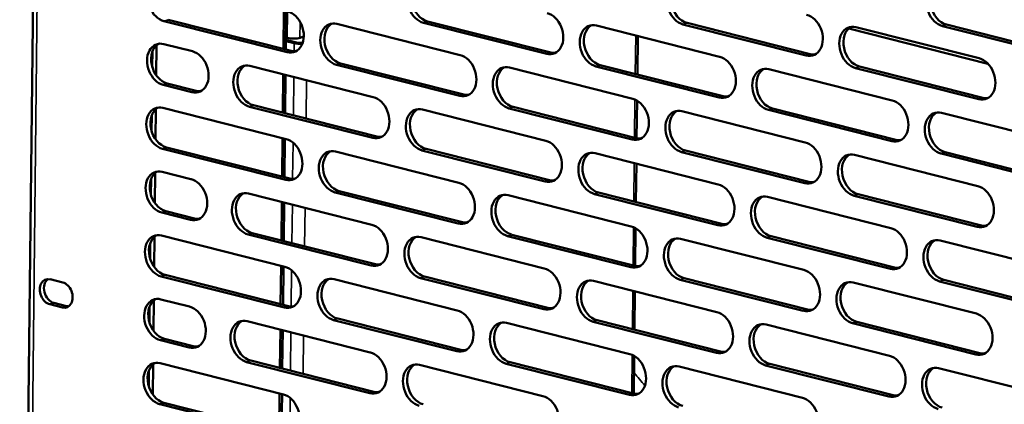
# Model space of a CAD drawing. Units: millimetres. Extents: x 65 to 5851, y 100 to 4100.
# Drawn here: x 5190 to 5338, y 2964 to 3022 of the extents above; entities that cross this region are included whole.
import ezdxf

# ---------------------------------------------------------------- set-up
doc = ezdxf.new("R2010")
doc.units = ezdxf.units.MM
doc.header["$LTSCALE"] = 20
doc.layers.add('Visible (ISO)', color=7, linetype='Continuous', lineweight=50)
doc.layers.add('Visible Narrow (ISO)', color=7, linetype='Continuous', lineweight=35)

msp = doc.modelspace()

# ---------------------------------------------------------------- linework, layer by layer
at = {"layer": 'Visible (ISO)'}
for p, q in [((5193.28, 3118.67), (5190.24, 2845.66)), ((5229.8, 3023.31), (5229.74, 3017.55)), ((5230.09, 3017.46), (5230.16, 3023.22)), ((5230.29, 3017.05), (5211.84, 3021.72)), ((5212.45, 3021.93), (5230.9, 3017.26)), ((5237.74, 3021.3), (5256.19, 3016.63)), ((5269.15, 3016.8), (5250.7, 3021.47)), ((5251.31, 3021.68), (5269.76, 3017.01)), ((5276.6, 3021.06), (5295.05, 3016.38)), ((5308.01, 3016.56), (5289.55, 3021.23)), ((5290.17, 3021.44), (5308.62, 3016.77)), ((5346.87, 3016.31), (5328.41, 3020.98)), ((5329.03, 3021.19), (5347.48, 3016.52)), ((5282.79, 3019.49), (5282.73, 3013.73)), ((5314.37, 3020.6), (5335.23, 3015.32)), ((5315.46, 3020.81), (5333.91, 3016.14)), ((5210.69, 3013.59), (5210.74, 3018.11)), ((5211.8, 3018.28), (5216.1, 3017.19)), ((5230.3, 3019.19), (5230.11, 3019.24)), ((5230.11, 3018.92), (5231.69, 3018.51)), ((5230.11, 3018.7), (5231.34, 3018.39)), ((5232.78, 3019.42), (5232.21, 3019.22)), ((5210.12, 3017.19), (5210.1, 3014.82)), ((5256.13, 3010.51), (5237.67, 3015.18)), ((5238.29, 3015.39), (5256.74, 3010.72)), ((5277.14, 3015.14), (5295.6, 3010.47)), ((5224.72, 3015.01), (5243.17, 3010.34)), ((5229.69, 3013.75), (5229.63, 3007.99)), ((5229.99, 3007.9), (5230.05, 3013.66)), ((5263.58, 3014.76), (5282.03, 3010.09)), ((5294.98, 3010.26), (5276.53, 3014.93)), ((5302.43, 3014.52), (5320.89, 3009.84)), ((5333.84, 3010.02), (5315.39, 3014.69)), ((5316, 3014.9), (5334.46, 3010.23)), ((5216.04, 3011.07), (5211.73, 3012.16)), ((5212.34, 3012.37), (5216.65, 3011.28)), ((5282.68, 3009.81), (5282.62, 3004.17)), ((5210.59, 3004.02), (5210.64, 3008.54)), ((5211.69, 3008.71), (5230.15, 3004.04)), ((5243.1, 3004.22), (5224.65, 3008.89)), ((5225.26, 3009.1), (5243.72, 3004.43)), ((5250.55, 3008.47), (5269, 3003.8)), ((5281.96, 3003.97), (5263.51, 3008.64)), ((5264.12, 3008.85), (5282.57, 3004.18)), ((5289.41, 3008.22), (5307.86, 3003.55)), ((5320.82, 3003.72), (5302.37, 3008.4)), ((5302.98, 3008.6), (5321.43, 3003.93)), ((5328.27, 3007.98), (5346.72, 3003.31)), ((5210.02, 3007.62), (5209.99, 3005.25)), ((5229.59, 3004.18), (5229.52, 2998.43)), ((5229.88, 2998.34), (5229.94, 3004.09)), ((5230.08, 2997.92), (5211.62, 3002.59)), ((5212.24, 3002.8), (5230.69, 2998.13)), ((5237.53, 3002.18), (5255.98, 2997.5)), ((5268.94, 2997.68), (5250.48, 3002.35)), ((5251.1, 3002.56), (5269.55, 2997.89)), ((5276.39, 3001.93), (5294.84, 2997.26)), ((5307.8, 2997.43), (5289.34, 3002.1)), ((5289.96, 3002.31), (5308.41, 2997.64)), ((5346.65, 2997.18), (5328.2, 3001.86)), ((5328.81, 3002.07), (5347.27, 2997.39)), ((5282.58, 3000.36), (5282.52, 2994.6)), ((5315.24, 3001.68), (5333.7, 2997.01)), ((5210.48, 2994.46), (5210.53, 2998.98)), ((5211.59, 2999.15), (5215.89, 2998.06)), ((5209.91, 2998.06), (5209.88, 2995.69)), ((5224.5, 2995.88), (5242.96, 2991.21)), ((5255.91, 2991.38), (5237.46, 2996.06)), ((5238.07, 2996.26), (5256.53, 2991.59)), ((5276.93, 2996.02), (5295.39, 2991.35)), ((5229.48, 2994.62), (5229.42, 2988.87)), ((5229.77, 2988.78), (5229.84, 2994.53)), ((5263.36, 2995.64), (5281.82, 2990.96)), ((5294.77, 2991.14), (5276.32, 2995.81)), ((5302.22, 2995.39), (5320.67, 2990.72)), ((5333.63, 2990.89), (5315.18, 2995.56)), ((5315.79, 2995.77), (5334.24, 2991.1)), ((5215.82, 2991.94), (5211.52, 2993.03)), ((5212.13, 2993.24), (5216.44, 2992.15)), ((5225.05, 2989.97), (5243.5, 2985.3)), ((5282.47, 2990.69), (5282.41, 2985.04)), ((5209.8, 2988.5), (5209.78, 2986.13)), ((5210.38, 2984.9), (5210.43, 2989.42)), ((5211.48, 2989.59), (5229.93, 2984.92)), ((5242.89, 2985.09), (5224.44, 2989.76)), ((5250.34, 2989.34), (5268.79, 2984.67)), ((5281.75, 2984.84), (5263.29, 2989.52)), ((5263.91, 2989.72), (5282.36, 2985.05)), ((5289.2, 2989.1), (5307.65, 2984.43)), ((5320.61, 2984.6), (5302.15, 2989.27)), ((5302.77, 2989.48), (5321.22, 2984.81)), ((5328.06, 2988.85), (5346.51, 2984.18)), ((5229.38, 2985.06), (5229.31, 2979.3)), ((5229.67, 2979.21), (5229.73, 2984.97)), ((5194.78, 2983.04), (5196.69, 2982.55)), ((5229.87, 2978.8), (5211.41, 2983.47)), ((5212.03, 2983.68), (5230.48, 2979.01)), ((5237.31, 2983.05), (5255.77, 2978.38)), ((5268.72, 2978.55), (5250.27, 2983.22)), ((5250.88, 2983.43), (5269.34, 2978.76)), ((5276.17, 2982.8), (5294.63, 2978.13)), ((5307.58, 2978.3), (5289.13, 2982.98)), ((5289.74, 2983.19), (5308.2, 2978.51)), ((5346.44, 2978.06), (5327.99, 2982.73)), ((5328.6, 2982.94), (5347.05, 2978.27)), ((5282.37, 2981.24), (5282.3, 2975.48)), ((5315.03, 2982.56), (5333.49, 2977.89)), ((5210.27, 2975.34), (5210.32, 2979.85)), ((5211.37, 2980.03), (5215.68, 2978.94)), ((5196.65, 2978.8), (5194.74, 2979.29)), ((5195.35, 2979.5), (5197.26, 2979.01)), ((5209.7, 2978.93), (5209.67, 2976.57)), ((5224.29, 2976.76), (5242.74, 2972.08)), ((5255.7, 2972.26), (5237.25, 2976.93)), ((5237.86, 2977.14), (5256.31, 2972.47)), ((5294.56, 2972.01), (5276.11, 2976.68)), ((5276.72, 2976.89), (5295.17, 2972.22)), ((5229.27, 2975.5), (5229.21, 2969.74)), ((5229.56, 2969.65), (5229.62, 2975.41)), ((5263.15, 2976.51), (5281.6, 2971.84)), ((5302.01, 2976.26), (5320.46, 2971.59)), ((5333.42, 2971.77), (5314.96, 2976.44)), ((5315.58, 2976.65), (5334.03, 2971.97)), ((5215.61, 2972.82), (5211.31, 2973.91)), ((5211.92, 2974.11), (5216.22, 2973.02)), ((5224.84, 2970.85), (5243.29, 2966.17)), ((5282.26, 2971.56), (5282.2, 2965.92)), ((5209.59, 2969.37), (5209.56, 2967)), ((5210.16, 2965.77), (5210.21, 2970.29)), ((5211.27, 2970.46), (5229.72, 2965.79)), ((5242.68, 2965.96), (5224.22, 2970.64)), ((5250.13, 2970.22), (5268.58, 2965.55)), ((5281.53, 2965.72), (5263.08, 2970.39)), ((5263.7, 2970.6), (5282.15, 2965.93)), ((5288.98, 2969.97), (5307.44, 2965.3)), ((5320.39, 2965.47), (5301.94, 2970.14)), ((5302.55, 2970.35), (5321.01, 2965.68)), ((5327.84, 2969.72), (5346.3, 2965.05)), ((5229.16, 2965.93), (5229.1, 2960.18)), ((5229.45, 2960.09), (5229.52, 2965.84)), ((5229.65, 2959.67), (5211.2, 2964.34)), ((5211.81, 2964.55), (5230.27, 2959.88))]:
    msp.add_line(p, q, dxfattribs=at)
for centre, major_axis, ratio, start_param, end_param in [((5211.87, 3024.78), (-1.03, 3.03), 0.737368, 5.835882, 8.977475), ((5250.73, 3024.53), (-1.03, 3.03), 0.737368, 5.835882, 8.977475), ((5251.34, 3024.74), (-1.03, 3.03), 0.737368, 0.137849, 2.694289), ((5289.59, 3024.29), (-1.03, 3.03), 0.737368, 5.835882, 8.977475), ((5290.2, 3024.5), (-1.03, 3.03), 0.737368, 0.137849, 2.694289), ((5328.45, 3024.04), (-1.03, 3.03), 0.737368, 5.835882, 8.977475), ((5329.06, 3024.25), (-1.03, 3.03), 0.737368, 0.137849, 2.694289), ((5230.32, 3020.11), (1.03, -3.03), 0.737368, 5.835882, 8.977475), ((5269.18, 3019.86), (1.03, -3.03), 0.737368, 5.835882, 8.977475), ((5308.04, 3019.62), (1.03, -3.03), 0.737368, 5.835882, 8.977475), ((5237.71, 3018.24), (-1.03, 3.03), 0.737368, 5.835882, 8.977475), ((5238.32, 3018.45), (-1.03, 3.03), 0.737368, 0.137849, 2.694289), ((5276.56, 3018), (-1.03, 3.03), 0.737368, 5.835882, 8.977475), ((5277.18, 3018.2), (-1.03, 3.03), 0.737368, 0.137849, 2.694289), ((5315.42, 3017.75), (-1.03, 3.03), 0.737368, 5.835882, 8.977475), ((5316.04, 3017.96), (-1.03, 3.03), 0.737368, 0.137849, 2.694289), ((5211.77, 3015.22), (-1.03, 3.03), 0.737368, 5.835882, 8.977475), ((5212.38, 3015.43), (-1.03, 3.03), 0.737368, 0.137849, 2.694289), ((5231.17, 3019.49), (-1.36, 0.02), 0.292174, 0.880427, 2.451223), ((5232.21, 3018.69), (1.36, -0.02), 0.292174, 4.02202, 4.979348), ((5232.21, 3018.69), (0.8, -0.009), 0.292174, 4.02202, 5.270511), ((5216.07, 3014.13), (1.03, -3.03), 0.737368, 5.835882, 8.977475), ((5230.94, 3020.32), (1.03, -3.03), 0.737368, 5.835882, 6.145336), ((5256.16, 3013.57), (1.03, -3.03), 0.737368, 5.835882, 8.977475), ((5269.8, 3020.07), (1.03, -3.03), 0.737368, 5.835882, 6.145336), ((5308.66, 3019.83), (1.03, -3.03), 0.737368, 5.835882, 6.145336), ((5224.68, 3011.95), (-1.03, 3.03), 0.737368, 5.835882, 8.977475), ((5225.3, 3012.16), (-1.03, 3.03), 0.737368, 0.137849, 2.694289), ((5263.54, 3011.7), (-1.03, 3.03), 0.737368, 5.835882, 8.977475), ((5295.02, 3013.32), (1.03, -3.03), 0.737368, 5.835882, 8.977475), ((5333.88, 3013.08), (1.03, -3.03), 0.737368, 5.835882, 8.977475), ((5264.15, 3011.91), (-1.03, 3.03), 0.737368, 0.137849, 2.694289), ((5302.4, 3011.46), (-1.03, 3.03), 0.737368, 5.835882, 8.977475), ((5303.01, 3011.67), (-1.03, 3.03), 0.737368, 0.137849, 2.694289), ((5216.68, 3014.34), (1.03, -3.03), 0.737368, 5.835882, 6.145336), ((5256.77, 3013.78), (1.03, -3.03), 0.737368, 5.835882, 6.145336), ((5243.14, 3007.28), (1.03, -3.03), 0.737368, 5.835882, 8.977475), ((5281.99, 3007.03), (1.03, -3.03), 0.737368, 5.835882, 8.977475), ((5295.63, 3013.53), (1.03, -3.03), 0.737368, 5.835882, 6.145336), ((5320.85, 3006.78), (1.03, -3.03), 0.737368, 5.835882, 8.977475), ((5334.49, 3013.29), (1.03, -3.03), 0.737368, 5.835882, 6.145336), ((5211.66, 3005.65), (-1.03, 3.03), 0.737368, 5.835882, 8.977475), ((5212.27, 3005.86), (-1.03, 3.03), 0.737368, 0.137849, 2.694289), ((5250.52, 3005.41), (-1.03, 3.03), 0.737368, 5.835882, 8.977475), ((5251.13, 3005.62), (-1.03, 3.03), 0.737368, 0.137849, 2.694289), ((5289.38, 3005.16), (-1.03, 3.03), 0.737368, 5.835882, 8.977475), ((5289.99, 3005.37), (-1.03, 3.03), 0.737368, 0.137849, 2.694289), ((5328.23, 3004.92), (-1.03, 3.03), 0.737368, 5.835882, 8.977475), ((5328.85, 3005.13), (-1.03, 3.03), 0.737368, 0.137849, 2.694289), ((5230.11, 3000.98), (1.03, -3.03), 0.737368, 5.835882, 8.977475), ((5243.75, 3007.49), (1.03, -3.03), 0.737368, 5.835882, 6.145336), ((5268.97, 3000.74), (1.03, -3.03), 0.737368, 5.835882, 8.977475), ((5282.61, 3007.24), (1.03, -3.03), 0.737368, 5.835882, 6.145336), ((5307.83, 3000.49), (1.03, -3.03), 0.737368, 5.835882, 8.977475), ((5321.47, 3006.99), (1.03, -3.03), 0.737368, 5.835882, 6.145336), ((5237.49, 2999.12), (-1.03, 3.03), 0.737368, 5.835882, 8.977475), ((5238.11, 2999.32), (-1.03, 3.03), 0.737368, 0.137849, 2.694289), ((5276.35, 2998.87), (-1.03, 3.03), 0.737368, 5.835882, 8.977475), ((5276.97, 2999.08), (-1.03, 3.03), 0.737368, 0.137849, 2.694289), ((5315.21, 2998.62), (-1.03, 3.03), 0.737368, 5.835882, 8.977475), ((5315.82, 2998.83), (-1.03, 3.03), 0.737368, 0.137849, 2.694289), ((5211.55, 2996.09), (-1.03, 3.03), 0.737368, 5.835882, 8.977475), ((5212.17, 2996.3), (-1.03, 3.03), 0.737368, 0.137849, 2.694289), ((5215.86, 2995), (1.03, -3.03), 0.737368, 5.835882, 8.977475), ((5230.73, 3001.19), (1.03, -3.03), 0.737368, 5.835882, 6.145336), ((5255.95, 2994.44), (1.03, -3.03), 0.737368, 5.835882, 8.977475), ((5269.58, 3000.95), (1.03, -3.03), 0.737368, 5.835882, 6.145336), ((5308.44, 3000.7), (1.03, -3.03), 0.737368, 5.835882, 6.145336), ((5224.47, 2992.82), (-1.03, 3.03), 0.737368, 5.835882, 8.977475), ((5225.08, 2993.03), (-1.03, 3.03), 0.737368, 0.137849, 2.694289), ((5263.33, 2992.58), (-1.03, 3.03), 0.737368, 5.835882, 8.977475), ((5294.81, 2994.2), (1.03, -3.03), 0.737368, 5.835882, 8.977475), ((5333.66, 2993.95), (1.03, -3.03), 0.737368, 5.835882, 8.977475), ((5263.94, 2992.79), (-1.03, 3.03), 0.737368, 0.137849, 2.694289), ((5302.19, 2992.33), (-1.03, 3.03), 0.737368, 5.835882, 8.977475), ((5302.8, 2992.54), (-1.03, 3.03), 0.737368, 0.137849, 2.694289), ((5216.47, 2995.21), (1.03, -3.03), 0.737368, 5.835882, 6.145336), ((5256.56, 2994.65), (1.03, -3.03), 0.737368, 5.835882, 6.145336), ((5242.92, 2988.15), (1.03, -3.03), 0.737368, 5.835882, 8.977475), ((5281.78, 2987.9), (1.03, -3.03), 0.737368, 5.835882, 8.977475), ((5295.42, 2994.41), (1.03, -3.03), 0.737368, 5.835882, 6.145336), ((5320.64, 2987.66), (1.03, -3.03), 0.737368, 5.835882, 8.977475), ((5334.28, 2994.16), (1.03, -3.03), 0.737368, 5.835882, 6.145336), ((5211.45, 2986.53), (-1.03, 3.03), 0.737368, 5.835882, 8.977475), ((5212.06, 2986.74), (-1.03, 3.03), 0.737368, 0.137849, 2.694289), ((5250.3, 2986.28), (-1.03, 3.03), 0.737368, 5.835882, 8.977475), ((5250.92, 2986.49), (-1.03, 3.03), 0.737368, 0.137849, 2.694289), ((5289.16, 2986.04), (-1.03, 3.03), 0.737368, 5.835882, 8.977475), ((5289.78, 2986.25), (-1.03, 3.03), 0.737368, 0.137849, 2.694289), ((5328.02, 2985.79), (-1.03, 3.03), 0.737368, 5.835882, 8.977475), ((5328.64, 2986), (-1.03, 3.03), 0.737368, 0.137849, 2.694289), ((5229.9, 2981.86), (1.03, -3.03), 0.737368, 5.835882, 8.977475), ((5243.54, 2988.36), (1.03, -3.03), 0.737368, 5.835882, 6.145336), ((5268.76, 2981.61), (1.03, -3.03), 0.737368, 5.835882, 8.977475), ((5282.4, 2988.11), (1.03, -3.03), 0.737368, 5.835882, 6.145336), ((5307.62, 2981.37), (1.03, -3.03), 0.737368, 5.835882, 8.977475), ((5321.25, 2987.87), (1.03, -3.03), 0.737368, 5.835882, 6.145336), ((5194.76, 2981.16), (-0.63, 1.85), 0.737368, 5.835882, 8.977475), ((5195.38, 2981.37), (-0.63, 1.85), 0.737368, 0.226273, 2.694289), ((5237.28, 2979.99), (-1.03, 3.03), 0.737368, 5.835882, 8.977475), ((5237.89, 2980.2), (-1.03, 3.03), 0.737368, 0.137849, 2.694289), ((5276.14, 2979.74), (-1.03, 3.03), 0.737368, 5.835882, 8.977475), ((5276.75, 2979.95), (-1.03, 3.03), 0.737368, 0.137849, 2.694289), ((5315, 2979.5), (-1.03, 3.03), 0.737368, 5.835882, 8.977475), ((5315.61, 2979.71), (-1.03, 3.03), 0.737368, 0.137849, 2.694289), ((5196.67, 2980.68), (0.63, -1.85), 0.737368, 5.835882, 8.977475), ((5211.34, 2976.97), (-1.03, 3.03), 0.737368, 5.835882, 8.977475), ((5211.95, 2977.17), (-1.03, 3.03), 0.737368, 0.137849, 2.694289), ((5197.28, 2980.89), (0.63, -1.85), 0.737368, 5.835882, 6.056912), ((5215.65, 2975.88), (1.03, -3.03), 0.737368, 5.835882, 8.977475), ((5230.51, 2982.07), (1.03, -3.03), 0.737368, 5.835882, 6.145336), ((5255.73, 2975.32), (1.03, -3.03), 0.737368, 5.835882, 8.977475), ((5269.37, 2981.82), (1.03, -3.03), 0.737368, 5.835882, 6.145336), ((5308.23, 2981.57), (1.03, -3.03), 0.737368, 5.835882, 6.145336), ((5224.26, 2973.7), (-1.03, 3.03), 0.737368, 5.835882, 8.977475), ((5224.87, 2973.91), (-1.03, 3.03), 0.737368, 0.137849, 2.694289), ((5263.12, 2973.45), (-1.03, 3.03), 0.737368, 5.835882, 8.977475), ((5294.59, 2975.07), (1.03, -3.03), 0.737368, 5.835882, 8.977475), ((5333.45, 2974.83), (1.03, -3.03), 0.737368, 5.835882, 8.977475), ((5263.73, 2973.66), (-1.03, 3.03), 0.737368, 0.137849, 2.694289), ((5301.97, 2973.2), (-1.03, 3.03), 0.737368, 5.835882, 8.977475), ((5302.59, 2973.41), (-1.03, 3.03), 0.737368, 0.137849, 2.694289), ((5216.26, 2976.09), (1.03, -3.03), 0.737368, 5.835882, 6.145336), ((5256.35, 2975.53), (1.03, -3.03), 0.737368, 5.835882, 6.145336), ((5211.23, 2967.4), (-1.03, 3.03), 0.737368, 5.835882, 8.977475), ((5242.71, 2969.02), (1.03, -3.03), 0.737368, 5.835882, 8.977475), ((5281.57, 2968.78), (1.03, -3.03), 0.737368, 5.835882, 8.977475), ((5295.21, 2975.28), (1.03, -3.03), 0.737368, 5.835882, 6.145336), ((5320.43, 2968.53), (1.03, -3.03), 0.737368, 5.835882, 8.977475), ((5334.07, 2975.04), (1.03, -3.03), 0.737368, 5.835882, 6.145336), ((5211.85, 2967.61), (-1.03, 3.03), 0.737368, 0.137849, 2.694289), ((5250.09, 2967.16), (-1.03, 3.03), 0.737368, 5.835882, 8.977475), ((5250.71, 2967.37), (-1.03, 3.03), 0.737368, 0.137849, 2.694289), ((5288.95, 2966.91), (-1.03, 3.03), 0.737368, 5.835882, 8.977475), ((5289.56, 2967.12), (-1.03, 3.03), 0.737368, 0.137849, 2.694289), ((5327.81, 2966.66), (-1.03, 3.03), 0.737368, 5.835882, 8.977475), ((5328.42, 2966.87), (-1.03, 3.03), 0.737368, 0.137849, 2.694289), ((5229.69, 2962.73), (1.03, -3.03), 0.737368, 5.835882, 8.977475), ((5243.32, 2969.23), (1.03, -3.03), 0.737368, 5.835882, 6.145336), ((5268.55, 2962.49), (1.03, -3.03), 0.737368, 5.835882, 8.977475), ((5282.18, 2968.99), (1.03, -3.03), 0.737368, 5.835882, 6.145336), ((5307.4, 2962.24), (1.03, -3.03), 0.737368, 5.835882, 8.977475), ((5321.04, 2968.74), (1.03, -3.03), 0.737368, 5.835882, 6.145336)]:
    msp.add_ellipse(centre, major_axis=major_axis, ratio=ratio, start_param=start_param, end_param=end_param, dxfattribs=at)
at = {"layer": 'Visible Narrow (ISO)'}
for p, q in [((5193.91, 3117.68), (5190.88, 2845.84)), ((5230.3, 3019.19), (5230.34, 3023.17)), ((5211.84, 3021.72), (5212.45, 3021.93)), ((5232.24, 3021.59), (5232.21, 3019.22)), ((5250.7, 3021.47), (5251.31, 3021.68)), ((5289.55, 3021.23), (5290.17, 3021.44)), ((5328.41, 3020.98), (5329.03, 3021.19)), ((5282.42, 3013.81), (5282.48, 3019.57)), ((5231.32, 3017.2), (5231.34, 3018.39)), ((5231.34, 3018.39), (5231.69, 3018.51)), ((5230.29, 3017.05), (5230.9, 3017.26)), ((5269.15, 3016.8), (5269.76, 3017.01)), ((5308.01, 3016.56), (5308.62, 3016.77)), ((5237.67, 3015.18), (5238.29, 3015.39)), ((5276.53, 3014.93), (5277.14, 3015.14)), ((5315.39, 3014.69), (5316, 3014.9)), ((5211.73, 3012.16), (5212.34, 3012.37)), ((5231.22, 3007.59), (5231.28, 3013.35)), ((5233.13, 3007.11), (5233.19, 3012.86)), ((5216.04, 3011.07), (5216.65, 3011.28)), ((5256.13, 3010.51), (5256.74, 3010.72)), ((5282.31, 3004.25), (5282.37, 3009.97)), ((5294.98, 3010.26), (5295.6, 3010.47)), ((5333.84, 3010.02), (5334.46, 3010.23)), ((5224.65, 3008.89), (5225.26, 3009.1)), ((5263.51, 3008.64), (5264.12, 3008.85)), ((5302.37, 3008.4), (5302.98, 3008.6)), ((5231.11, 2998.07), (5231.17, 3003.5)), ((5243.1, 3004.22), (5243.72, 3004.43)), ((5281.96, 3003.97), (5282.57, 3004.18)), ((5320.82, 3003.72), (5321.43, 3003.93)), ((5211.62, 3002.59), (5212.24, 3002.8)), ((5250.48, 3002.35), (5251.1, 3002.56)), ((5289.34, 3002.1), (5289.96, 3002.31)), ((5328.2, 3001.86), (5328.81, 3002.07)), ((5282.2, 2994.68), (5282.27, 3000.44)), ((5230.08, 2997.92), (5230.69, 2998.13)), ((5268.94, 2997.68), (5269.55, 2997.89)), ((5307.8, 2997.43), (5308.41, 2997.64)), ((5237.46, 2996.06), (5238.07, 2996.26)), ((5276.32, 2995.81), (5276.93, 2996.02)), ((5315.18, 2995.56), (5315.79, 2995.77)), ((5211.52, 2993.03), (5212.13, 2993.24)), ((5231, 2988.46), (5231.07, 2994.22)), ((5232.91, 2987.98), (5232.98, 2993.74)), ((5215.82, 2991.94), (5216.44, 2992.15)), ((5255.91, 2991.38), (5256.53, 2991.59)), ((5224.44, 2989.76), (5225.05, 2989.97)), ((5282.1, 2985.12), (5282.16, 2990.85)), ((5294.77, 2991.14), (5295.39, 2991.35)), ((5333.63, 2990.89), (5334.24, 2991.1)), ((5263.29, 2989.52), (5263.91, 2989.72)), ((5302.15, 2989.27), (5302.77, 2989.48)), ((5230.9, 2978.95), (5230.96, 2984.38)), ((5242.89, 2985.09), (5243.5, 2985.3)), ((5281.75, 2984.84), (5282.36, 2985.05)), ((5320.61, 2984.6), (5321.22, 2984.81)), ((5211.41, 2983.47), (5212.03, 2983.68)), ((5250.27, 2983.22), (5250.88, 2983.43)), ((5289.13, 2982.98), (5289.74, 2983.19)), ((5327.99, 2982.73), (5328.6, 2982.94)), ((5281.99, 2975.56), (5282.06, 2981.31)), ((5194.74, 2979.29), (5195.35, 2979.5)), ((5196.65, 2978.8), (5197.26, 2979.01)), ((5229.87, 2978.8), (5230.48, 2979.01)), ((5268.72, 2978.55), (5269.34, 2978.76)), ((5307.58, 2978.3), (5308.2, 2978.51)), ((5237.25, 2976.93), (5237.86, 2977.14)), ((5276.11, 2976.68), (5276.72, 2976.89)), ((5314.96, 2976.44), (5315.58, 2976.65)), ((5211.31, 2973.91), (5211.92, 2974.11)), ((5230.79, 2969.34), (5230.86, 2975.09)), ((5232.7, 2968.85), (5232.76, 2974.61)), ((5215.61, 2972.82), (5216.22, 2973.02)), ((5255.7, 2972.26), (5256.31, 2972.47)), ((5224.22, 2970.64), (5224.84, 2970.85)), ((5281.89, 2965.99), (5281.95, 2971.72)), ((5294.56, 2972.01), (5295.17, 2972.22)), ((5333.42, 2971.77), (5334.03, 2971.97)), ((5263.08, 2970.39), (5263.7, 2970.6)), ((5301.94, 2970.14), (5302.55, 2970.35)), ((5230.69, 2959.82), (5230.75, 2965.25)), ((5242.68, 2965.96), (5243.29, 2966.17)), ((5281.53, 2965.72), (5282.15, 2965.93)), ((5320.39, 2965.47), (5321.01, 2965.68)), ((5211.2, 2964.34), (5211.81, 2964.55))]:
    msp.add_line(p, q, dxfattribs=at)
msp.add_ellipse((5333.34, 3059.72), major_axis=(-26.99, -106.64), ratio=0.609034, start_param=5.863655, end_param=5.896915, dxfattribs=at)

doc.saveas('drawing.dxf')
